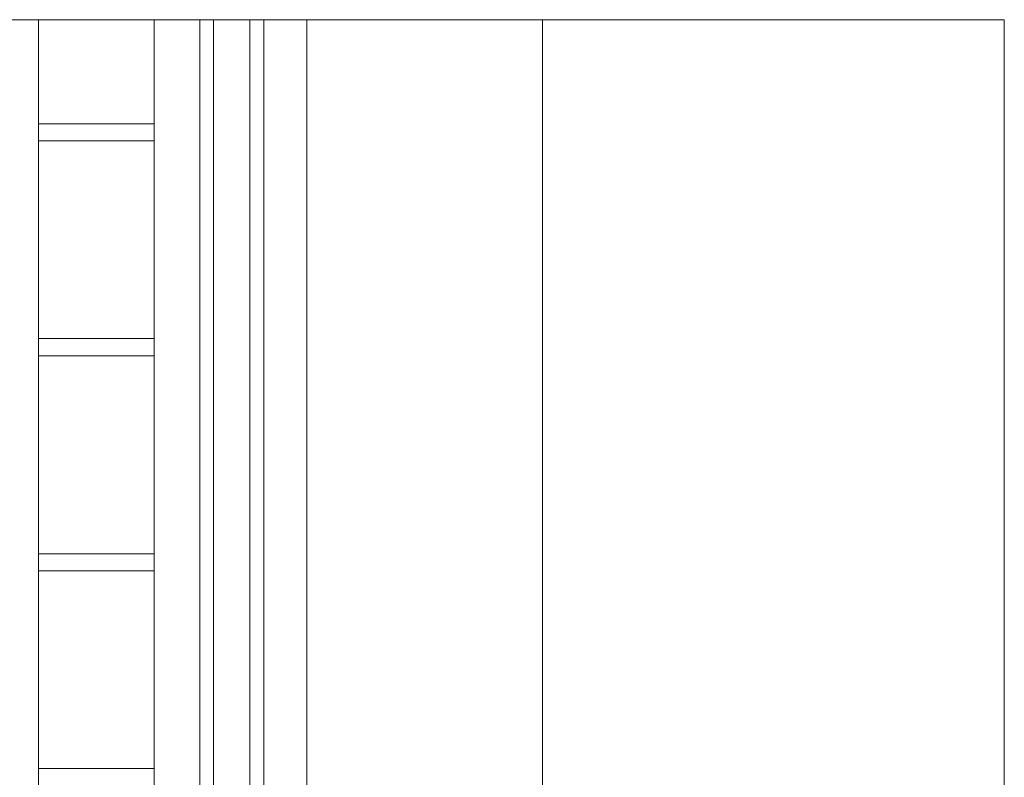
# Model space of a CAD drawing. Units: metres. Extents: x 656 to 857, y -2096 to -2094.
# Drawn here: x 856 to 857, y -2095 to -2094 of the extents above; entities that cross this region are included whole.
import ezdxf

# ---------------------------------------------------------------- set-up
doc = ezdxf.new("R2010")
doc.units = ezdxf.units.M
doc.header["$MEASUREMENT"] = 0
for name, color, linetype in [('0 RAHMEN', 7, 'Continuous'), ('TI-Detail_025', 7, 'Continuous'), ('TI-PROFILE', 7, 'Continuous'), ('TI-SCHATTIERUNG HELL', 7, 'Continuous')]:
    doc.layers.add(name, color=color, linetype=linetype)

msp = doc.modelspace()

# ---------------------------------------------------------------- linework, layer by layer
at = {"color": 7, "linetype": 'Continuous', "lineweight": 5}
for p, q in [((856.49264, -2094.98145), (856.49264, -2094.17472)), ((856.51914, -2094.17472), (856.51914, -2094.87665)), ((856.52714, -2094.17472), (856.52714, -2094.87676)), ((856.54831, -2094.17472), (856.54831, -2094.87665)), ((856.55631, -2094.17472), (856.55631, -2094.87665)), ((856.58129, -2094.86753), (856.58129, -2094.17472))]:
    msp.add_line(p, q, dxfattribs=at)
at = {"layer": '0 RAHMEN', "color": 7, "linetype": 'Continuous', "lineweight": 5}
for p, q in [((854.73647, -2094.17472), (856.98647, -2094.17472)), ((856.98647, -2094.17472), (856.98647, -2095.97472))]:
    msp.add_line(p, q, dxfattribs=at)
at = {"layer": 'TI-Detail_025', "color": 7, "linetype": 'Continuous', "lineweight": 5}
msp.add_line((856.71814, -2094.93871), (856.71814, -2094.17472), dxfattribs=at)
at = {"layer": 'TI-PROFILE', "color": 7, "linetype": 'Continuous', "lineweight": 5}
for p, q in [((856.42553, -2094.98355), (856.42553, -2094.17472)), ((856.42553, -2094.24519), (856.49264, -2094.24519)), ((856.49264, -2094.3601), (856.42553, -2094.3601)), ((856.42553, -2094.49509), (856.49264, -2094.49509)), ((856.49264, -2094.61), (856.42553, -2094.61))]:
    msp.add_line(p, q, dxfattribs=at)
at = {"layer": 'TI-SCHATTIERUNG HELL', "color": 7, "linetype": 'Continuous', "lineweight": 5, "flags": 128}
for points in [[(856.42553, -2094.23519), (856.49264, -2094.23519), (856.49264, -2094.17472), (856.42553, -2094.17472)], [(856.42553, -2094.48509), (856.49264, -2094.48509), (856.49264, -2094.37017), (856.42553, -2094.37017)]]:
    msp.add_lwpolyline(points, close=True, dxfattribs=at)

doc.saveas('drawing.dxf')
